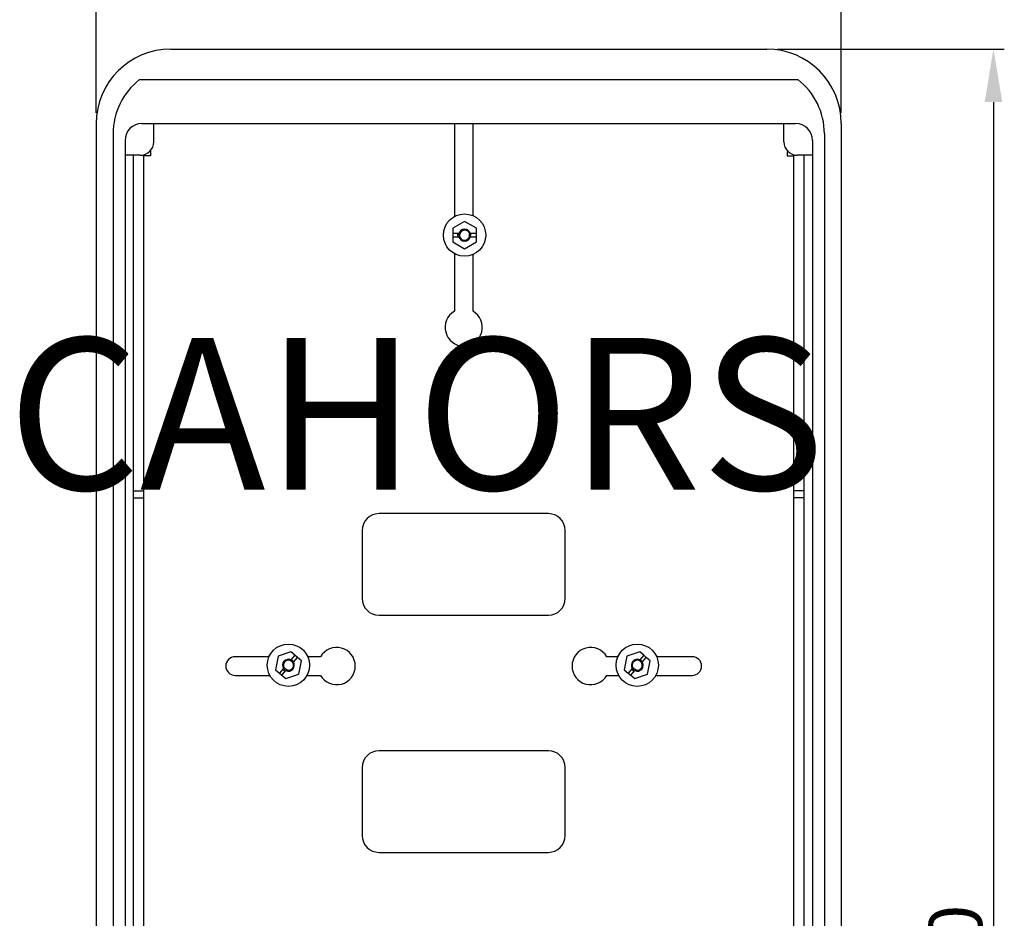
# Model space of a CAD drawing. Units: inches. Extents: x 210 to 391, y -1 to 269.
# Drawn here: x 210 to 301, y 88 to 171 of the extents above; entities that cross this region are included whole.
import ezdxf

# ---------------------------------------------------------------- set-up
doc = ezdxf.new("R2010")
doc.units = ezdxf.units.IN
doc.header["$MEASUREMENT"] = 0
doc.layers.add('COTES', color=2, linetype='Continuous')
doc.layers.add('DIBUIX', color=7, linetype='Continuous')
doc.styles.add('ROMANS', font='ARIAL.TTF')
doc.dimstyles.get("Standard").update_dxf_attribs({"dimtxt": 0.18, "dimasz": 0.18, "dimexe": 0.18, "dimexo": 0.0625, "dimgap": 0.09, "dimtad": 0, "dimtih": 1, "dimtoh": 1, "dimdec": 4, "dimzin": 0, "dimdsep": 46, "dimtxsty": 'Standard', "dimcen": 0.09, "dimadec": 0, "dimazin": 0, "dimtfac": 1, "dimtdec": 4, "dimtofl": 0, "dimtmove": 0, "dimatfit": 3, "dimfxl": 1, "dimtolj": 1, "dimtzin": 0, "dimarcsym": 0})

# ---------------------------------------------------------------- blocks, each defined once
blk = doc.blocks.new('*D23')
at = {"layer": 'DEFPOINTS', "color": 0}
for p in [(285.968, 179.614), (217.218, 161.658), (285.968, 161.658)]:
    blk.add_point(p, dxfattribs=at)
at = {"layer": 'DIBUIX', "color": 0, "lineweight": -2}
for p, q in [((217.218, 162.658), (217.218, 180.614)), ((285.968, 162.658), (285.968, 180.614)), ((222.118, 179.614), (281.068, 179.614))]:
    blk.add_line(p, q, dxfattribs=at)
at = {"layer": 'DIBUIX', "color": 0}
for points in [[(222.118, 180.431), (222.118, 178.797), (217.218, 179.614)], [(281.068, 180.431), (281.068, 178.797), (285.968, 179.614)]]:
    blk.add_solid(points, dxfattribs=at)
at = {"layer": 'DIBUIX', "color": 0, "insert": (251.593, 183.116), "char_height": 4.9, "attachment_point": 5, "style": 'ROMANS'}
blk.add_mtext('\\A1;220', dxfattribs=at)
blk = doc.blocks.new('*D24')
at = {"layer": 'DEFPOINTS', "color": 0}
for p in [(279.093, 168.533), (279.093, -0.529), (300.008, -0.529)]:
    blk.add_point(p, dxfattribs=at)
at = {"layer": 'DIBUIX', "color": 0, "lineweight": -2}
for p, q in [((280.093, 168.533), (301.008, 168.533)), ((300.008, 163.633), (300.008, 4.371)), ((280.093, -0.529), (301.008, -0.529))]:
    blk.add_line(p, q, dxfattribs=at)
at = {"layer": 'DIBUIX', "color": 0}
for points in [[(299.192, 163.633), (300.825, 163.633), (300.008, 168.533)], [(299.192, 4.371), (300.825, 4.371), (300.008, -0.529)]]:
    blk.add_solid(points, dxfattribs=at)
at = {"layer": 'DIBUIX', "color": 0, "insert": (296.507, 84.002), "char_height": 4.9, "attachment_point": 5, "rotation": 90, "style": 'ROMANS'}
blk.add_mtext('\\A1;540', dxfattribs=at)
blk = doc.blocks.new('ALZADO')
at = {"layer": 'DIBUIX'}
for p, q in [((224.093054, 168.533418), (279.093054, 168.533418)), ((221.224269, 165.720918), (281.96184, 165.720918)), ((217.218054, 161.658418), (217.218054, 6.345918)), ((221.436804, 161.658418), (281.749304, 161.658418)), ((222.530554, 159.976147), (222.530554, 161.658418)), ((250.2671, 161.658418), (250.26493, 161.597398)), ((250.26493, 161.597398), (250.26493, 153.076737)), ((251.983681, 153.153394), (251.983681, 161.597398)), ((280.655554, 159.976147), (280.655554, 161.658418)), ((285.968054, 161.658418), (285.968054, 6.345918)), ((218.780554, 160.72494), (218.780554, 5.720918)), ((219.874304, 160.095918), (219.874304, 5.720918)), ((283.311804, 160.095918), (283.311804, 5.720918)), ((284.405554, 160.72494), (284.405554, 5.720918)), ((222.218054, 159.149349), (222.218054, 158.689668)), ((280.968054, 159.149349), (280.968054, 158.689668)), ((221.280554, 158.726147), (219.874304, 158.726147)), ((220.655554, 6.502168), (220.655554, 158.726147)), ((221.593054, 158.689668), (221.593054, 12.847403)), ((222.218054, 158.689668), (221.593054, 158.689668)), ((280.968054, 158.689668), (281.593054, 158.689668)), ((281.593054, 12.847403), (281.593054, 158.689668)), ((283.311804, 158.726147), (281.905554, 158.726147)), ((282.530554, 6.502168), (282.530554, 158.726147)), ((251.202427, 152.626275), (250.108677, 151.994801)), ((250.108677, 151.994801), (250.108677, 151.519575)), ((252.296177, 151.994801), (251.202427, 152.626275)), ((252.296177, 151.519575), (252.296177, 151.994801)), ((250.678349, 151.519575), (250.108677, 151.519575)), ((250.108677, 151.519575), (250.108677, 151.207079)), ((250.108677, 151.207079), (250.108677, 150.731844)), ((250.108677, 151.207079), (250.678349, 151.207079)), ((250.577431, 151.363327), (250.636658, 151.531002)), ((250.608113, 151.207899), (250.577431, 151.361753)), ((252.296177, 151.519575), (251.726506, 151.519575)), ((251.726506, 151.207079), (252.296177, 151.207079)), ((252.296177, 151.207079), (252.296177, 151.519575)), ((252.296177, 150.731844), (252.296177, 151.207079)), ((250.108677, 150.731844), (251.202427, 150.10037)), ((251.202427, 150.10037), (252.296177, 150.731844)), ((250.26493, 149.649908), (250.26493, 144.335884)), ((251.983681, 144.335884), (251.983681, 149.57326)), ((220.655554, 127.752168), (221.593054, 127.752168)), ((282.530554, 127.752168), (281.593054, 127.752168)), ((220.655554, 127.127168), (221.593054, 127.127168)), ((282.530554, 127.127168), (281.593054, 127.127168)), ((258.936805, 125.6599), (243.311806, 125.6599)), ((241.749303, 124.097401), (241.749303, 117.847403)), ((260.499303, 117.847403), (260.499303, 124.097401)), ((243.311806, 116.2849), (258.936805, 116.2849)), ((235.188326, 112.916138), (233.995665, 112.500661)), ((235.548106, 112.605654), (235.188326, 112.916138)), ((267.375826, 112.916138), (266.183165, 112.500661)), ((267.735605, 112.605654), (267.375826, 112.916138)), ((233.16174, 112.456777), (230.03055, 112.456777)), ((233.995665, 112.500661), (233.759156, 111.260051)), ((235.548106, 112.605654), (235.175921, 112.174372)), ((235.412505, 111.970208), (235.784689, 112.401485)), ((235.784689, 112.401485), (235.548106, 112.605654)), ((236.144469, 112.091005), (235.784689, 112.401485)), ((235.90795, 110.850395), (236.144469, 112.091005)), ((237.917074, 112.456777), (236.741875, 112.456777)), ((265.34924, 112.456777), (264.331538, 112.456777)), ((266.183165, 112.500661), (265.946651, 111.260051)), ((267.735605, 112.605654), (267.363416, 112.174372)), ((267.6, 111.970208), (267.972189, 112.401485)), ((267.972189, 112.401485), (267.735605, 112.605654)), ((268.331968, 112.091005), (267.972189, 112.401485)), ((268.09545, 110.850395), (268.331968, 112.091005)), ((272.218056, 112.456777), (268.929379, 112.456777)), ((233.759156, 111.260051), (234.118935, 110.949567)), ((234.49112, 111.380848), (234.118935, 110.949567)), ((234.118935, 110.949567), (234.355519, 110.745398)), ((234.355519, 110.745398), (234.727704, 111.176679)), ((234.715298, 110.434918), (235.90795, 110.850395)), ((265.946651, 111.260051), (266.30643, 110.949567)), ((266.678619, 111.380848), (266.30643, 110.949567)), ((266.30643, 110.949567), (266.543014, 110.745398)), ((266.543014, 110.745398), (266.915203, 111.176679)), ((266.902793, 110.434918), (268.09545, 110.850395)), ((230.03055, 110.738026), (233.238398, 110.738026)), ((234.355519, 110.745398), (234.715298, 110.434918)), ((236.665227, 110.738026), (237.917074, 110.738026)), ((264.331538, 110.738026), (265.425893, 110.738026)), ((266.543014, 110.745398), (266.902793, 110.434918)), ((268.852722, 110.738026), (272.218056, 110.738026)), ((258.936805, 103.784902), (243.311806, 103.784902)), ((241.749303, 102.222404), (241.749303, 95.972403)), ((260.499303, 95.972403), (260.499303, 102.222404)), ((243.311806, 94.409902), (258.936805, 94.409902))]:
    blk.add_line(p, q, dxfattribs=at)
for points in [[(250.791705, 151.708699), (250.922253, 151.787442), (251.093653, 151.819284)], [(250.577431, 151.363327), (250.584606, 151.457763), (250.597277, 151.519575)]]:
    blk.add_lwpolyline(points, dxfattribs=at)
for centre in [(251.202429, 151.363325), (234.951809, 111.675527), (267.139309, 111.675527)]:
    blk.add_circle(centre, 1.953125, dxfattribs=at)
for centre, radius, start, end in [((224.093054, 161.658418), 6.875, 90, 180), ((279.093054, 161.658418), 6.875, 0, 90), ((225.109351, 160.72494), 6.328797, 127.87013114, 180), ((278.076758, 160.72494), 6.328797, 0, 52.12986886), ((221.436804, 160.095918), 1.5625, 90, 180), ((281.749304, 160.095918), 1.5625, 0, 90), ((221.280554, 159.976147), 1.25, 270, 0), ((281.905554, 159.976147), 1.25, 180, 270), ((251.202429, 151.363325), 0.546875, 16.6015496, 163.3984504), ((251.202429, 151.363325), 0.46875, 187.52324717, 103.41784149), ((251.258169, 151.428109), 0.424362, 112.81002244, 157.23584005), ((251.202429, 151.363325), 0.546875, 163.3984504, 196.6015496), ((251.202429, 151.363325), 0.546875, 196.6015496, 343.3984504), ((251.157716, 151.289044), 0.420199, 133.80307747, 178.23955106), ((251.238568, 151.34919), 0.503075, 185.38783926, 315.2095), ((251.202429, 151.363325), 0.546875, 343.3984504, 16.6015496), ((251.40519, 151.395741), 0.36705, 335.07010834, 19.7171204), ((251.124304, 142.847402), 1.71875, 120, 60), ((243.311804, 124.097402), 1.5625, 90, 180), ((258.936804, 124.097402), 1.5625, 0, 90), ((243.311804, 117.847402), 1.5625, 180, 270), ((258.936804, 117.847402), 1.5625, 270, 0), ((239.405554, 111.597402), 1.71875, 210, 150), ((262.843054, 111.597402), 1.71875, 30, 330), ((230.030554, 111.597402), 0.859375, 90, 270), ((234.951809, 111.675527), 0.546875, 65.80795084, 212.60485164), ((234.951809, 111.675527), 0.46875, 277.52324717, 193.41784149), ((234.951809, 111.675527), 0.546875, 245.80795084, 32.60485164), ((234.964066, 111.714023), 0.505603, 275.57465773, 63.17847035), ((234.951809, 111.675527), 0.546875, 32.60485164, 63.84861341), ((267.139309, 111.675527), 0.546875, 65.80795084, 212.60485164), ((267.139309, 111.675527), 0.46875, 277.52324717, 193.41784149), ((267.139309, 111.675527), 0.546875, 245.80795084, 32.60485164), ((267.149312, 111.716153), 0.507946, 275.80439749, 64.88624131), ((267.139309, 111.675527), 0.546875, 32.60485164, 63.84861341), ((272.218054, 111.597402), 0.859375, 270, 90), ((234.951809, 111.675527), 0.625, 214.72888905, 243.68391342), ((234.980781, 111.564839), 0.484934, 179.77372447, 237.84364157), ((234.887059, 111.731295), 0.424402, 202.81142244, 247.23326363), ((235.026102, 111.630838), 0.420224, 223.8044943, 268.23813423), ((267.139309, 111.675527), 0.625, 214.72888905, 243.68391342), ((267.168283, 111.564835), 0.484932, 179.77324034, 237.84313239), ((267.074531, 111.731262), 0.42436, 202.80909159, 247.23559449), ((267.213592, 111.630806), 0.420192, 223.8026802, 268.23926592), ((243.311804, 102.222402), 1.5625, 90, 180), ((258.936804, 102.222402), 1.5625, 0, 90), ((243.311804, 95.972402), 1.5625, 180, 270), ((258.936804, 95.972402), 1.5625, 270, 0)]:
    blk.add_arc(centre, radius, start, end, dxfattribs=at)
at = {"layer": 'COTES', "insert": (209.048044, 141.866847), "char_height": 14, "width": 92.38186188, "attachment_point": 1}
blk.add_mtext('{\\fArial|b0|i0|c0|p34;CAHORS}', dxfattribs=at)
at = {"layer": 'DIBUIX'}
dim = blk.add_linear_dim(base=(285.968054, 179.614058), p1=(217.218054, 161.658418), p2=(285.968054, 161.658418), text='220', dimstyle='Standard', override={"dimtxt": 4.9, "dimasz": 4.9, "dimexe": 1, "dimexo": 1, "dimgap": 1, "dimtad": 3, "dimlfac": 3.2, "dimtxsty": 'ROMANS', "dimcen": 0, "dimtdec": 2, "dimtmove": 1}, dxfattribs=at)
dim.commit()
dim.dimension.update_dxf_attribs({"geometry": '*D23', "text_midpoint": (251.593054, 183.115866)})
dim = blk.add_linear_dim(base=(300.008351, -0.529082), p1=(279.093054, 168.533418), p2=(279.093054, -0.529082), angle=90, text='540', dimstyle='Standard', override={"dimtxt": 4.9, "dimasz": 4.9, "dimexe": 1, "dimexo": 1, "dimgap": 1, "dimtad": 3, "dimtih": 0, "dimlfac": 3.2, "dimtxsty": 'ROMANS', "dimcen": 0, "dimtdec": 2, "dimtmove": 1}, dxfattribs=at)
dim.commit()
dim.dimension.update_dxf_attribs({"geometry": '*D24', "text_midpoint": (296.506544, 84.002168)})

msp = doc.modelspace()

# ---------------------------------------------------------------- block references
msp.add_blockref('ALZADO', (0, 0))

doc.saveas('drawing.dxf')
